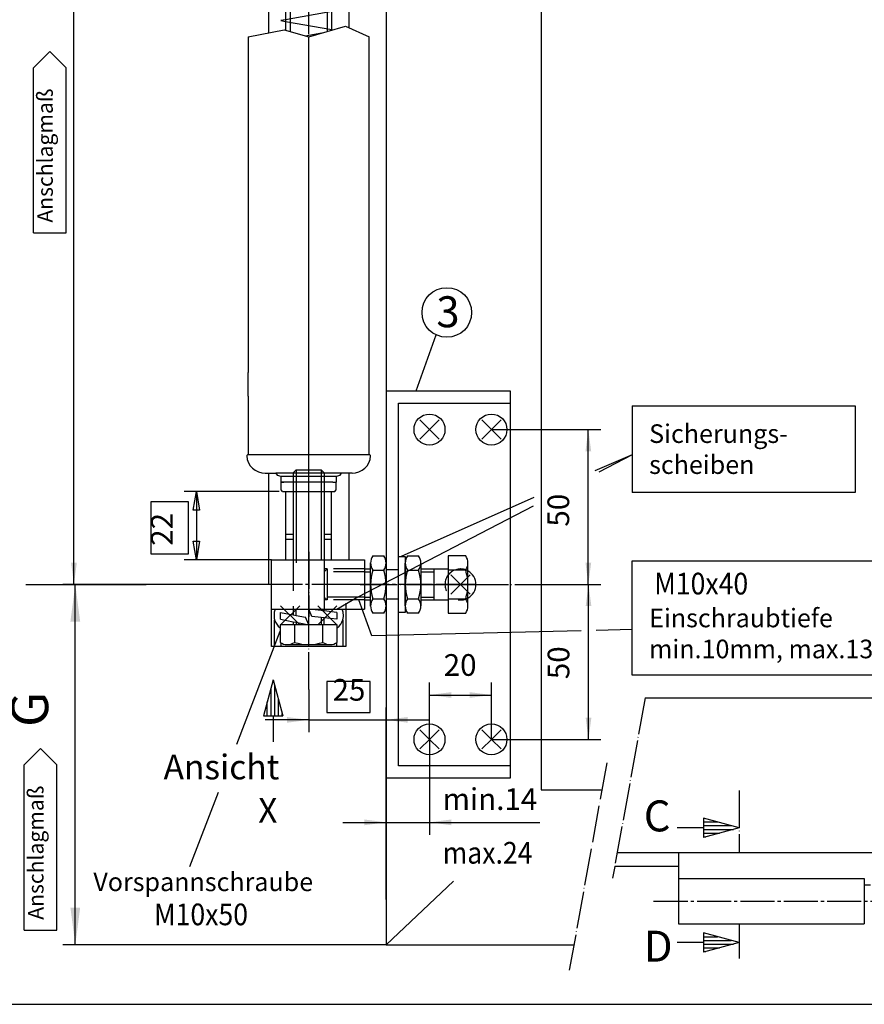
# Model space of a CAD drawing. Units: inches. Extents: x 2305 to 3473, y 1940 to 2760.
# Drawn here: x 2541 to 2813, y 1940 to 2258 of the extents above; entities that cross this region are included whole.
import ezdxf

# ---------------------------------------------------------------- set-up
doc = ezdxf.new("R2010")
doc.units = ezdxf.units.IN
for name, pattern in [('DASH_CENTER', [14, 11, -1, 1, -1]), ('DASHED', [15, 7, -8]), ('DOT_CENTER', [14, 12, -1, 0, -1]), ('LONG_DASHED', [15, 10, -5])]:
    doc.linetypes.add(name, pattern=pattern)
doc.layers.add('1', color=7, linetype='Continuous')
doc.styles.add('CONVERTER_11', font='txt.shx', dxfattribs={"width": 0.99})
doc.styles.add('CONVERTER_12', font='txt.shx', dxfattribs={"width": 0.9})
doc.dimstyles.new('ME10_DIM_27', dxfattribs={"dimtxt": 7, "dimasz": 7, "dimexe": 4, "dimexo": 0, "dimgap": 4, "dimtad": 1, "dimdsep": 46, "dimtxsty": 'CONVERTER_12', "dimsah": 1, "dimcen": 0.09, "dimclrd": 3, "dimclre": 3, "dimclrt": 1, "dimadec": 0, "dimazin": 0, "dimtfac": 1, "dimtdec": 4, "dimtmove": 0, "dimatfit": 3, "dimfxl": 0, "dimtolj": 1, "dimtzin": 0, "dimarcsym": 0})
doc.dimstyles.new('ME10_DIM_37', dxfattribs={"dimtxt": 7, "dimasz": 7, "dimexe": 4, "dimexo": 0, "dimgap": 4, "dimtad": 1, "dimdsep": 46, "dimtxsty": 'CONVERTER_12', "dimsah": 1, "dimcen": 0.09, "dimclrd": 3, "dimclre": 3, "dimclrt": 4, "dimadec": 0, "dimazin": 0, "dimtfac": 1, "dimtdec": 4, "dimtmove": 0, "dimatfit": 3, "dimfxl": 0, "dimtolj": 1, "dimtzin": 0, "dimarcsym": 0})
doc.dimstyles.new('ME10_DIM_38', dxfattribs={"dimtxt": 7, "dimasz": 7, "dimexe": 4, "dimexo": 0, "dimgap": 4, "dimtad": 1, "dimdsep": 46, "dimtxsty": 'CONVERTER_12', "dimsah": 1, "dimcen": 0.09, "dimclrd": 3, "dimclre": 3, "dimclrt": 4, "dimadec": 0, "dimazin": 0, "dimtfac": 1, "dimtdec": 4, "dimtmove": 0, "dimatfit": 3, "dimfxl": 0, "dimtolj": 1, "dimtzin": 0, "dimarcsym": 0})
doc.dimstyles.new('ME10_DIM_39', dxfattribs={"dimtxt": 7, "dimasz": 7, "dimexe": 4, "dimexo": 0, "dimgap": 4, "dimtad": 1, "dimdsep": 46, "dimtxsty": 'CONVERTER_12', "dimsah": 1, "dimcen": 0.09, "dimclrd": 3, "dimclre": 3, "dimclrt": 4, "dimadec": 0, "dimazin": 0, "dimtfac": 1, "dimtdec": 4, "dimtmove": 0, "dimatfit": 3, "dimfxl": 0, "dimtolj": 1, "dimtzin": 0, "dimarcsym": 0})
doc.dimstyles.new('ME10_DIM_40', dxfattribs={"dimtxt": 7, "dimasz": 7, "dimexe": 4, "dimexo": 0, "dimgap": 4, "dimtad": 1, "dimdsep": 46, "dimtxsty": 'CONVERTER_12', "dimsah": 1, "dimcen": 0.09, "dimclrd": 3, "dimclre": 3, "dimclrt": 4, "dimadec": 0, "dimazin": 0, "dimtfac": 1, "dimtdec": 4, "dimtmove": 0, "dimatfit": 3, "dimfxl": 0, "dimtolj": 1, "dimtzin": 0, "dimarcsym": 0})
doc.dimstyles.new('ME10_DIM_41', dxfattribs={"dimtxt": 7, "dimasz": 7, "dimexe": 4, "dimexo": 0, "dimgap": 4, "dimtad": 1, "dimdsep": 46, "dimtxsty": 'CONVERTER_12', "dimsah": 1, "dimcen": 0.09, "dimclrd": 3, "dimclre": 3, "dimclrt": 4, "dimadec": 0, "dimazin": 0, "dimtfac": 1, "dimtdec": 4, "dimtmove": 0, "dimatfit": 3, "dimfxl": 0, "dimtolj": 1, "dimtzin": 0, "dimarcsym": 0})
doc.dimstyles.new('ME10_DIM_50', dxfattribs={"dimtxt": 12, "dimasz": 12, "dimexe": 4, "dimexo": 0, "dimgap": 4, "dimtad": 1, "dimdsep": 46, "dimtxsty": 'CONVERTER_12', "dimsah": 1, "dimcen": 0.09, "dimclrd": 3, "dimclre": 3, "dimclrt": 1, "dimadec": 0, "dimazin": 0, "dimtfac": 1, "dimtdec": 4, "dimtmove": 0, "dimatfit": 3, "dimfxl": 0, "dimtolj": 1, "dimtzin": 0, "dimarcsym": 0})

# ---------------------------------------------------------------- blocks, each defined once
blk = doc.blocks.new('mot2', base_point=(2613.9, 2090.54))
at = {"layer": '1', "color": 3, "linetype": 'Continuous'}
for p, q in [((2614.4, 2252.6), (2625.98, 2254.88)), ((2625.98, 2254.88), (2633.9, 2252.6)), ((2633.9, 2252.6), (2645.82, 2256.12)), ((2645.82, 2256.12), (2653.4, 2252.6))]:
    blk.add_line(p, q, dxfattribs=at)
at = {"layer": '1', "color": 4, "linetype": 'Continuous'}
for p, q in [((2614.4, 2252.6), (2614.4, 2144.24)), ((2653.4, 2144.24), (2653.4, 2252.6)), ((2614.4, 2136.64), (2614.4, 2144.24)), ((2653.4, 2136.64), (2653.4, 2144.24)), ((2614.4, 2136.64), (2614.4, 2117.77)), ((2653.4, 2117.77), (2653.4, 2136.64)), ((2614.3, 2117.77), (2615.15, 2117.77)), ((2614.4, 2117.77), (2616, 2117.77)), ((2616, 2117.77), (2651.8, 2117.77)), ((2651.8, 2117.77), (2653.4, 2117.77)), ((2652.65, 2117.77), (2653.5, 2117.77)), ((2619.88, 2111.77), (2623.3, 2111.77)), ((2623.3, 2111.77), (2623.69, 2111.09)), ((2644.49, 2111.77), (2623.3, 2111.77)), ((2623.69, 2111.09), (2624.9, 2110.77)), ((2624.9, 2110.77), (2624.9, 2108.87)), ((2624.9, 2110.77), (2642.9, 2110.77)), ((2642.9, 2110.77), (2644.1, 2111.09)), ((2642.9, 2108.87), (2642.9, 2110.77)), ((2644.1, 2111.09), (2644.49, 2111.77)), ((2647.91, 2111.77), (2644.49, 2111.77)), ((2624.9, 2108.87), (2625.9, 2108.87)), ((2625, 2106.37), (2625, 2108.87)), ((2641.7, 2108.87), (2625, 2108.87)), ((2641.7, 2108.87), (2642.9, 2108.87)), ((2642.8, 2106.37), (2642.8, 2108.87)), ((2625.5, 2105.87), (2625, 2106.37)), ((2625.5, 2105.87), (2642.3, 2105.87)), ((2642.3, 2105.87), (2642.8, 2106.37))]:
    blk.add_line(p, q, dxfattribs=at)
at = {"layer": '1', "color": 7, "linetype": 'DOT_CENTER'}
blk.add_line((2633.9, 2090.54), (2633.9, 2252.6), dxfattribs=at)
at = {"layer": '1', "color": 4, "linetype": 'Continuous'}
for centre, radius, start, end in [((2614.3, 2117.37), 0.4, 90, -175.904), ((2619.88, 2117.77), 6, -175.904, -90), ((2647.91, 2117.77), 6, -90, -4.096), ((2653.5, 2117.37), 0.4, -4.096, 90)]:
    blk.add_arc(centre, radius, start, end, dxfattribs=at)
blk = doc.blocks.new('feder1', base_point=(2617.96, 2042))
at = {"layer": '1', "color": 4, "linetype": 'Continuous'}
for p, q in [((2620.9, 2345.89), (2620.9, 2253.88)), ((2646.9, 2345.89), (2646.9, 2255.62)), ((2626.4, 2267.39), (2626.4, 2254.76)), ((2641.4, 2254.96), (2641.4, 2267.39)), ((2620.9, 2111.77), (2620.9, 2075.89)), ((2646.9, 2111.77), (2646.9, 2083.88)), ((2626.5, 2091.99), (2626.5, 2105.87)), ((2641.3, 2091.99), (2641.3, 2105.87)), ((2626.5, 2090.42), (2626.5, 2091.99)), ((2641.3, 2090.42), (2641.3, 2091.99)), ((2626.5, 2083.88), (2626.5, 2090.42)), ((2641.3, 2083.88), (2641.3, 2090.42)), ((2621.9, 2075.89), (2620.9, 2075.89)), ((2621.9, 2055.89), (2621.9, 2075.89)), ((2645.9, 2069.88), (2645.9, 2055.89)), ((2622.9, 2055.89), (2621.9, 2055.89)), ((2624.9, 2055.89), (2622.9, 2055.89)), ((2642.9, 2055.89), (2624.9, 2055.89)), ((2644.9, 2055.89), (2642.9, 2055.89)), ((2645.9, 2055.89), (2644.9, 2055.89))]:
    blk.add_line(p, q, dxfattribs=at)
at = {"layer": '1', "color": 3, "linetype": 'DOT_CENTER'}
for p, q in [((2627.9, 2345.89), (2627.9, 2254.33)), ((2639.9, 2345.89), (2639.9, 2254.37)), ((2633.9, 2042), (2633.9, 2289.39))]:
    blk.add_line(p, q, dxfattribs=at)
at = {"layer": '1', "color": 1, "linetype": 'Continuous'}
for p, q in [((2641.4, 2260.78), (2626.4, 2258.14)), ((2626.4, 2257.61), (2641.4, 2254.96)), ((2632.8, 2252.92), (2638.18, 2253.87))]:
    blk.add_line(p, q, dxfattribs=at)
at = {"layer": '1', "color": 3, "linetype": 'DASHED'}
for p, q in [((2626.4, 2258.14), (2624.9, 2257.87)), ((2624.9, 2257.87), (2626.4, 2257.61))]:
    blk.add_line(p, q, dxfattribs=at)
at = {"layer": '1', "color": 3, "linetype": 'Continuous'}
for p, q in [((2628.9, 2091.99), (2626.5, 2091.99)), ((2641.3, 2091.99), (2638.9, 2091.99)), ((2628.9, 2090.42), (2626.5, 2090.42)), ((2641.3, 2090.42), (2638.9, 2090.42)), ((2622.9, 2055.89), (2622.9, 2064.46)), ((2644.9, 2064.46), (2644.9, 2055.89)), ((2624.9, 2057.03), (2624.9, 2055.89)), ((2642.9, 2057.03), (2642.9, 2055.89))]:
    blk.add_line(p, q, dxfattribs=at)
at = {"layer": '1', "color": 7, "linetype": 'Continuous'}
for p, q in [((2624.8, 2062.79), (2631, 2068.99)), ((2624.8, 2068.99), (2631, 2062.79)), ((2636.8, 2062.79), (2643, 2068.99)), ((2636.8, 2068.99), (2643, 2062.79))]:
    blk.add_line(p, q, dxfattribs=at)
at = {"layer": '1', "color": 4, "linetype": 'Continuous'}
for centre, start, end in [((2627.9, 2065.89), 172.6566, -164.0576), ((2627.9, 2065.89), 157.7006, 172.6566), ((2639.9, 2065.89), 7.3434, 22.2994), ((2639.9, 2065.89), -15.9424, 7.3434), ((2627.9, 2065.89), -164.0576, -128.5074), ((2639.9, 2065.89), -51.4926, -15.9424)]:
    blk.add_arc(centre, 5.2, start, end, dxfattribs=at)
blk = doc.blocks.new('*D35')
at = {"layer": '1', "color": 3, "linetype": 'Continuous'}
for p, q in [((2456.4, 2440.89), (2562.13, 2440.89)), ((2558.13, 2075.87), (2558.13, 2440.89)), ((2405.23, 2075.87), (2521.95, 2075.87)), ((2528.04, 2075.87), (2531.11, 2075.87)), ((2546.44, 2075.87), (2562.13, 2075.87))]:
    blk.add_line(p, q, dxfattribs=at)
at = {"layer": '1', "color": 3}
for points in [[(2559.05, 2433.89), (2557.2, 2433.89), (2558.13, 2440.89)], [(2557.2, 2082.87), (2559.05, 2082.87), (2558.13, 2075.87)]]:
    blk.add_solid(points, dxfattribs=at)
at = {"layer": '1', "color": 1, "insert": (2554.13, 2268.33), "char_height": 7, "attachment_point": 7, "rotation": 90, "line_spacing_factor": 0.60024, "style": 'CONVERTER_12'}
blk.add_mtext('E ', dxfattribs=at)
blk = doc.blocks.new('*D45')
at = {"layer": '1', "color": 3, "linetype": 'Continuous'}
for p, q in [((2633.9, 2042), (2633.9, 2028.17)), ((2658.9, 1974.23), (2658.9, 2036.17)), ((2633.9, 2032.17), (2619.9, 2032.17)), ((2633.9, 2032.17), (2658.9, 2032.17)), ((2658.9, 2032.17), (2672.9, 2032.17))]:
    blk.add_line(p, q, dxfattribs=at)
at = {"layer": '1', "color": 3}
for points in [[(2626.9, 2031.24), (2626.9, 2033.09), (2633.9, 2032.17)], [(2665.9, 2033.09), (2665.9, 2031.24), (2658.9, 2032.17)]]:
    blk.add_solid(points, dxfattribs=at)
at = {"layer": '1', "color": 4, "insert": (2641.61, 2036.17), "char_height": 7, "attachment_point": 7, "rotation": 0.0001, "line_spacing_factor": 0.60024, "style": 'CONVERTER_12'}
blk.add_mtext('25', dxfattribs=at)
blk = doc.blocks.new('*D46')
at = {"layer": '1', "color": 3, "linetype": 'Continuous'}
for p, q in [((2672.9, 2025.87), (2672.9, 1995.09)), ((2658.9, 1974.23), (2658.9, 2003.09)), ((2644.9, 1999.09), (2658.9, 1999.09)), ((2658.9, 1999.09), (2672.9, 1999.09)), ((2672.9, 1999.09), (2708.5, 1999.09))]:
    blk.add_line(p, q, dxfattribs=at)
at = {"layer": '1', "color": 3}
for points in [[(2651.9, 1998.16), (2651.9, 2000.01), (2658.9, 1999.09)], [(2679.9, 2000.01), (2679.9, 1998.16), (2672.9, 1999.09)]]:
    blk.add_solid(points, dxfattribs=at)
at = {"layer": '1', "color": 4, "insert": (2677.14, 2003.09), "char_height": 7, "attachment_point": 7, "rotation": 0.0001, "line_spacing_factor": 0.60024, "style": 'CONVERTER_12'}
blk.add_mtext('\\C4;min.\\C4;14', dxfattribs=at)
blk = doc.blocks.new('*D47')
at = {"layer": '1', "color": 3, "linetype": 'Continuous'}
for p, q in [((2672.9, 2025.87), (2672.9, 2044.19)), ((2692.9, 2025.87), (2692.9, 2044.19)), ((2672.9, 2040.19), (2692.9, 2040.19))]:
    blk.add_line(p, q, dxfattribs=at)
at = {"layer": '1', "color": 3}
for points in [[(2679.9, 2041.11), (2679.9, 2039.27), (2672.9, 2040.19)], [(2685.9, 2039.27), (2685.9, 2041.11), (2692.9, 2040.19)]]:
    blk.add_solid(points, dxfattribs=at)
at = {"layer": '1', "color": 4, "insert": (2677.49, 2044.19), "char_height": 7, "attachment_point": 7, "rotation": 0.0001, "line_spacing_factor": 0.60024, "style": 'CONVERTER_12'}
blk.add_mtext('20', dxfattribs=at)
blk = doc.blocks.new('*D48')
at = {"layer": '1', "color": 3, "linetype": 'Continuous'}
for p, q in [((2702.88, 2075.87), (2728.23, 2075.87)), ((2724.23, 2025.87), (2724.23, 2075.87)), ((2692.9, 2025.87), (2728.23, 2025.87))]:
    blk.add_line(p, q, dxfattribs=at)
at = {"layer": '1', "color": 3}
for points in [[(2725.15, 2068.87), (2723.31, 2068.87), (2724.23, 2075.87)], [(2723.31, 2032.87), (2725.15, 2032.87), (2724.23, 2025.87)]]:
    blk.add_solid(points, dxfattribs=at)
at = {"layer": '1', "color": 4, "insert": (2720.23, 2045.3), "char_height": 7, "attachment_point": 7, "rotation": 90, "line_spacing_factor": 0.60024, "style": 'CONVERTER_12'}
blk.add_mtext('50', dxfattribs=at)
blk = doc.blocks.new('*D49')
at = {"layer": '1', "color": 3, "linetype": 'Continuous'}
for p, q in [((2692.9, 2125.87), (2728.17, 2125.87)), ((2724.17, 2075.87), (2724.17, 2125.87)), ((2702.88, 2075.87), (2728.17, 2075.87))]:
    blk.add_line(p, q, dxfattribs=at)
at = {"layer": '1', "color": 3}
for points in [[(2725.09, 2118.87), (2723.25, 2118.87), (2724.17, 2125.87)], [(2723.25, 2082.87), (2725.09, 2082.87), (2724.17, 2075.87)]]:
    blk.add_solid(points, dxfattribs=at)
at = {"layer": '1', "color": 4, "insert": (2720.17, 2094.54), "char_height": 7, "attachment_point": 7, "rotation": 90, "line_spacing_factor": 0.60024, "style": 'CONVERTER_12'}
blk.add_mtext('50', dxfattribs=at)
blk = doc.blocks.new('*D58')
at = {"layer": '1', "color": 3, "linetype": 'Continuous'}
for p, q in [((2599.31, 2075.87), (2554.56, 2075.87)), ((2558.56, 1959.59), (2558.56, 2075.87)), ((2658.9, 1959.59), (2554.56, 1959.59))]:
    blk.add_line(p, q, dxfattribs=at)
at = {"layer": '1', "color": 3}
for points in [[(2560.14, 2063.87), (2556.98, 2063.87), (2558.56, 2075.87)], [(2556.98, 1971.59), (2560.14, 1971.59), (2558.56, 1959.59)]]:
    blk.add_solid(points, dxfattribs=at)
at = {"layer": '1', "color": 1, "insert": (2553.56, 2029.88), "char_height": 12, "attachment_point": 7, "rotation": 90, "line_spacing_factor": 0.60024, "style": 'CONVERTER_12'}
blk.add_mtext('G', dxfattribs=at)
blk = doc.blocks.new('a2kl', base_point=(1413.68, 970.18))
at = {"layer": '1', "color": 2, "linetype": 'Continuous'}
blk.add_line((1239.68, 970.18), (1644.68, 970.18), dxfattribs=at)
blk = doc.blocks.new('rahmen', base_point=(2479.36, 1940.36))
at = {"layer": '1', "xscale": 2, "yscale": 2, "zscale": 2}
blk.add_blockref('a2kl', (2653.36, 1940.36), dxfattribs=at)
blk = doc.blocks.new('41521', base_point=(2310.785, 1941.356))
at = {"color": 1, "linetype": 'Continuous'}
for p, q in [((2708.898, 2594.592), (2708.898, 2009.592)), ((2658.898, 2308.844), (2658.898, 2082.794)), ((2658.898, 2064.319), (2658.898, 1974.231)), ((2622.446, 2045.048), (2619.34, 2033.457)), ((2622.446, 2045.048), (2625.552, 2033.457)), ((2621.75, 2033.457), (2621.75, 2042.449)), ((2622.95, 2033.457), (2622.95, 2043.169)), ((2620.55, 2033.457), (2620.55, 2037.971)), ((2624.15, 2033.457), (2624.15, 2038.691)), ((2742.52, 2039.329), (3034.223, 2039.329)), ((2625.35, 2033.457), (2625.35, 2034.212)), ((2619.34, 2033.457), (2625.552, 2033.457)), ((2619.35, 2033.457), (2619.35, 2033.492)), ((2622.446, 2033.457), (2622.446, 2025.048)), ((2708.898, 2009.592), (2728.522, 2009.592)), ((2761.304, 2000.435), (2761.304, 1994.223)), ((2772.895, 1997.329), (2761.304, 2000.435)), ((2761.304, 2000.425), (2761.339, 2000.425)), ((2761.304, 1999.225), (2765.818, 1999.225)), ((2761.304, 1998.025), (2770.296, 1998.025)), ((2772.895, 1997.329), (2761.304, 1994.223)), ((2761.304, 1996.825), (2771.016, 1996.825)), ((2761.304, 1995.625), (2766.538, 1995.625)), ((2761.304, 1994.425), (2762.059, 1994.425)), ((2733.505, 1989.329), (3018.185, 1989.329)), ((2753.259, 1989.329), (2753.259, 1984.833)), ((2753.259, 1984.833), (2753.259, 1966.282)), ((2753.259, 1980.948), (2813.259, 1980.948)), ((2813.259, 1978.948), (2815.259, 1978.948)), ((2658.898, 1974.231), (2658.898, 1959.592)), ((2753.259, 1966.282), (2813.259, 1966.282)), ((2772.895, 1966.282), (2772.895, 1955.139)), ((2761.304, 1963.388), (2761.304, 1957.176)), ((2772.895, 1960.282), (2761.304, 1963.388)), ((2761.304, 1963.378), (2761.339, 1963.378)), ((2761.304, 1962.178), (2765.818, 1962.178)), ((2761.304, 1960.978), (2770.296, 1960.978)), ((2658.898, 1959.592), (2663.077, 1959.592)), ((2663.077, 1959.592), (2719.507, 1959.592)), ((2772.895, 1960.282), (2761.304, 1957.176)), ((2761.304, 1959.778), (2771.016, 1959.778)), ((2761.304, 1958.578), (2766.538, 1958.578)), ((2761.304, 1957.378), (2762.059, 1957.378))]:
    blk.add_line(p, q, dxfattribs=at)
at = {"color": 3, "linetype": 'DASH_CENTER'}
for p, q in [((2633.898, 2137.557), (2633.898, 2232.719)), ((2633.898, 2132.365), (2633.898, 2139.865)), ((2633.898, 2131.865), (2633.898, 2132.365)), ((2633.898, 2113.322), (2633.898, 2131.865)), ((2633.898, 2067.865), (2633.898, 2104.865)), ((2687.898, 2075.865), (2622.898, 2075.865)), ((2633.898, 2062.865), (2633.898, 2067.865)), ((2633.898, 2058.865), (2633.898, 2062.865)), ((2745.259, 1973.615), (2893.259, 1973.615))]:
    blk.add_line(p, q, dxfattribs=at)
at = {"color": 4, "linetype": 'Continuous'}
for p, q in [((2738.297, 2133.548), (2810.297, 2133.548)), ((2738.297, 2133.548), (2738.297, 2105.548)), ((2810.297, 2133.548), (2810.297, 2105.548)), ((2810.297, 2105.548), (2738.297, 2105.548)), ((2583.047, 2085.692), (2583.047, 2102.692)), ((2583.047, 2102.692), (2595.047, 2102.692)), ((2595.047, 2102.692), (2595.047, 2085.692)), ((2595.047, 2085.692), (2583.047, 2085.692)), ((2738.297, 2062.308), (2738.297, 2083.548)), ((2738.297, 2083.548), (2753.607, 2083.548)), ((2753.607, 2083.548), (2835.792, 2083.548)), ((2738.297, 2046.548), (2738.297, 2062.308)), ((2835.792, 2046.548), (2738.297, 2046.548))]:
    blk.add_line(p, q, dxfattribs=at)
at = {"color": 3, "linetype": 'Continuous'}
for p, q in [((2738.297, 2117.727), (2727.509, 2112.122)), ((2624.398, 2105.865), (2593.654, 2105.865)), ((2596.654, 2099.865), (2597.654, 2105.865)), ((2597.654, 2105.865), (2597.654, 2083.865)), ((2597.654, 2105.865), (2598.654, 2099.865)), ((2706.348, 2101.127), (2649.79, 2071.785)), ((2598.654, 2099.865), (2596.654, 2099.865)), ((2597.654, 2083.865), (2596.654, 2089.865)), ((2596.654, 2089.865), (2598.654, 2089.865)), ((2598.654, 2089.865), (2597.654, 2083.865)), ((2621.898, 2083.865), (2593.654, 2083.865)), ((2542.575, 2075.865), (2581.446, 2075.865)), ((2599.314, 2075.865), (2581.446, 2075.865)), ((2622.898, 2075.865), (2599.314, 2075.865)), ((2649.79, 2071.785), (2642.948, 2067.807)), ((2761.304, 1997.329), (2752.895, 1997.329)), ((2761.304, 1960.282), (2752.895, 1960.282))]:
    blk.add_line(p, q, dxfattribs=at)
at = {"color": 1, "linetype": 'DOT_CENTER'}
blk.add_line((2772.895, 2009.329), (2772.895, 1989.329), dxfattribs=at)
at = {"layer": '1', "color": 4, "linetype": 'Continuous'}
for p, q in [((2545.097, 2242.639), (2550.347, 2247.889)), ((2550.347, 2247.889), (2555.597, 2242.639)), ((2545.097, 2189.332), (2545.097, 2242.639)), ((2555.597, 2189.332), (2555.597, 2242.639)), ((2545.097, 2189.332), (2555.597, 2189.332)), ((2658.898, 2138.365), (2658.898, 2080.63)), ((2658.898, 2138.365), (2668.604, 2138.365)), ((2668.604, 2138.365), (2698.898, 2138.365)), ((2698.898, 2138.365), (2698.898, 2134.365)), ((2662.898, 2134.365), (2698.898, 2134.365)), ((2662.898, 2080.63), (2662.898, 2134.365)), ((2698.898, 2134.365), (2698.898, 2017.365)), ((2669.798, 2128.965), (2675.998, 2122.765)), ((2669.798, 2122.765), (2675.998, 2128.965)), ((2689.798, 2128.965), (2692.898, 2125.865)), ((2692.898, 2125.865), (2695.998, 2128.965)), ((2689.798, 2122.765), (2692.898, 2125.865)), ((2692.898, 2125.865), (2695.998, 2122.765)), ((2628.898, 2104.865), (2628.898, 2083.865)), ((2638.898, 2104.865), (2638.898, 2083.865)), ((2654.618, 2085.103), (2658.178, 2085.103)), ((2662.898, 2066.815), (2662.898, 2084.915)), ((2662.898, 2084.915), (2665.098, 2084.915)), ((2665.098, 2084.915), (2665.098, 2066.815)), ((2665.818, 2085.103), (2669.378, 2085.103)), ((2678.898, 2085.103), (2678.898, 2066.628)), ((2684.578, 2085.103), (2678.898, 2085.103)), ((2621.898, 2067.865), (2621.898, 2083.865)), ((2621.898, 2083.865), (2628.898, 2083.865)), ((2628.898, 2083.865), (2638.898, 2083.865)), ((2638.898, 2083.865), (2651.898, 2083.865)), ((2651.898, 2083.865), (2651.898, 2080.865)), ((2653.898, 2080.865), (2653.898, 2082.865)), ((2653.898, 2068.937), (2653.898, 2082.794)), ((2658.898, 2082.794), (2658.898, 2068.937)), ((2665.098, 2068.937), (2665.098, 2082.794)), ((2670.098, 2082.794), (2670.098, 2068.937)), ((2685.298, 2068.937), (2685.298, 2082.794)), ((2651.898, 2080.865), (2651.898, 2079.945)), ((2651.898, 2080.865), (2653.898, 2080.865)), ((2651.898, 2079.945), (2651.898, 2071.785)), ((2653.898, 2079.945), (2653.898, 2080.865)), ((2653.898, 2070.865), (2653.898, 2079.945)), ((2654.618, 2080.484), (2658.178, 2080.484)), ((2662.898, 2080.63), (2658.898, 2080.63)), ((2658.898, 2080.63), (2658.898, 2071.1)), ((2662.898, 2071.1), (2662.898, 2080.63)), ((2665.818, 2080.484), (2669.378, 2080.484)), ((2670.098, 2080.865), (2678.898, 2080.865)), ((2674.398, 2070.865), (2674.398, 2080.865)), ((2684.578, 2080.484), (2678.898, 2080.484)), ((2651.898, 2071.785), (2651.898, 2070.865)), ((2651.898, 2070.865), (2651.898, 2067.865)), ((2651.898, 2070.865), (2653.898, 2070.865)), ((2653.898, 2068.865), (2653.898, 2070.865)), ((2654.618, 2071.247), (2658.178, 2071.247)), ((2662.898, 2071.1), (2658.898, 2071.1)), ((2658.898, 2071.1), (2658.898, 2013.365)), ((2662.898, 2017.365), (2662.898, 2071.1)), ((2665.818, 2071.247), (2669.378, 2071.247)), ((2670.098, 2070.865), (2678.898, 2070.865)), ((2678.898, 2071.247), (2684.578, 2071.247)), ((2621.898, 2067.865), (2628.898, 2067.865)), ((2628.898, 2067.865), (2633.898, 2067.865)), ((2633.898, 2067.865), (2637.977, 2067.865)), ((2637.977, 2067.865), (2638.898, 2067.865)), ((2638.898, 2067.865), (2651.898, 2067.865)), ((2658.178, 2066.628), (2654.618, 2066.628)), ((2665.098, 2066.815), (2662.898, 2066.815)), ((2669.378, 2066.628), (2665.818, 2066.628)), ((2678.898, 2066.628), (2684.578, 2066.628)), ((2624.66, 2062.865), (2624.66, 2057.185)), ((2628.898, 2062.865), (2624.66, 2062.865)), ((2629.818, 2062.865), (2628.898, 2062.865)), ((2629.818, 2062.865), (2628.898, 2062.865)), ((2629.279, 2062.865), (2629.279, 2057.185)), ((2633.898, 2062.865), (2629.818, 2062.865)), ((2633.898, 2062.865), (2629.818, 2062.865)), ((2637.977, 2062.865), (2633.898, 2062.865)), ((2637.977, 2062.865), (2633.898, 2062.865)), ((2638.898, 2062.865), (2637.977, 2062.865)), ((2638.898, 2062.865), (2637.977, 2062.865)), ((2638.516, 2057.185), (2638.516, 2062.865)), ((2643.135, 2062.865), (2638.898, 2062.865)), ((2643.135, 2057.185), (2643.135, 2062.865)), ((2626.969, 2056.465), (2640.826, 2056.465)), ((2669.798, 2028.965), (2672.898, 2025.865)), ((2672.898, 2025.865), (2675.998, 2028.965)), ((2689.798, 2028.965), (2692.898, 2025.865)), ((2692.898, 2025.865), (2695.998, 2028.965)), ((2669.798, 2022.765), (2672.898, 2025.865)), ((2672.898, 2025.865), (2675.998, 2022.765)), ((2689.798, 2022.765), (2692.898, 2025.865)), ((2692.898, 2025.865), (2695.998, 2022.765)), ((2542.097, 2017.639), (2547.347, 2022.889)), ((2547.347, 2022.889), (2552.597, 2017.639)), ((2542.097, 1964.332), (2542.097, 2017.639)), ((2552.597, 1964.332), (2552.597, 2017.639)), ((2698.898, 2017.365), (2662.898, 2017.365)), ((2698.898, 2017.365), (2698.898, 2013.365)), ((2698.898, 2013.365), (2658.898, 2013.365)), ((2658.898, 1959.592), (2680.654, 1980.06)), ((2542.097, 1964.332), (2552.597, 1964.332))]:
    blk.add_line(p, q, dxfattribs=at)
at = {"layer": '1', "color": 3, "linetype": 'Continuous'}
for p, q in [((2668.604, 2138.365), (2675.016, 2156.447)), ((2738.297, 2117.727), (2726.273, 2112.494)), ((2629.818, 2104.865), (2629.818, 2082.865)), ((2637.977, 2104.865), (2637.977, 2083.865)), ((2706.63, 2103.946), (2663.701, 2084.915)), ((2651.898, 2079.945), (2653.898, 2079.945)), ((2670.098, 2079.945), (2674.398, 2079.945)), ((2679.798, 2078.965), (2685.998, 2072.765)), ((2679.798, 2072.765), (2685.998, 2078.965)), ((2639.898, 2070.865), (2638.898, 2071.785)), ((2654.297, 2059.308), (2650.123, 2070.865)), ((2651.898, 2071.785), (2653.898, 2071.785)), ((2670.098, 2071.785), (2674.398, 2071.785)), ((2624.848, 2064.665), (2624.848, 2066.865)), ((2624.848, 2066.865), (2628.898, 2066.06)), ((2628.898, 2067.865), (2628.898, 2066.06)), ((2628.898, 2066.06), (2629.818, 2065.877)), ((2629.818, 2065.877), (2629.818, 2067.812)), ((2629.818, 2065.877), (2632.874, 2065.269)), ((2634.881, 2065.557), (2633.898, 2067.865)), ((2637.977, 2067.415), (2633.898, 2067.865)), ((2637.977, 2067.415), (2637.977, 2067.865)), ((2638.898, 2067.313), (2637.977, 2067.415)), ((2638.898, 2067.313), (2638.898, 2067.865)), ((2642.948, 2066.865), (2638.898, 2067.313)), ((2642.948, 2066.865), (2642.948, 2064.665)), ((2624.848, 2064.665), (2628.898, 2063.86)), ((2628.898, 2063.86), (2628.898, 2062.865)), ((2628.898, 2063.86), (2629.818, 2063.677)), ((2629.818, 2063.677), (2629.818, 2062.865)), ((2629.818, 2063.677), (2633.898, 2062.865)), ((2633.898, 2062.865), (2632.874, 2065.269)), ((2637.977, 2065.215), (2634.881, 2065.557)), ((2637.977, 2065.215), (2637.977, 2062.865)), ((2638.898, 2065.113), (2637.977, 2065.215)), ((2642.948, 2064.665), (2638.898, 2065.113)), ((2638.898, 2062.865), (2638.898, 2065.113)), ((2610.68, 2024.356), (2624.66, 2060.823)), ((2721.842, 2060.916), (2654.297, 2059.308)), ((2738.297, 2061.308), (2726.711, 2061.032)), ((2595.529, 1984.835), (2604.742, 2008.865))]:
    blk.add_line(p, q, dxfattribs=at)
at = {"layer": '1', "color": 3, "linetype": 'LONG_DASHED'}
for p, q in [((2628.898, 2111.945), (2629.818, 2112.865)), ((2628.898, 2111.945), (2628.898, 2104.865)), ((2628.898, 2111.945), (2638.898, 2111.945)), ((2629.818, 2112.865), (2637.977, 2112.865)), ((2629.818, 2112.865), (2629.818, 2111.945)), ((2629.818, 2111.945), (2629.818, 2104.865)), ((2637.977, 2112.865), (2638.898, 2111.945)), ((2637.977, 2112.865), (2637.977, 2111.945)), ((2637.977, 2111.945), (2637.977, 2104.865)), ((2638.898, 2111.945), (2638.898, 2104.865)), ((2628.898, 2083.865), (2628.898, 2067.865)), ((2638.898, 2083.865), (2638.898, 2079.945)), ((2639.898, 2080.865), (2638.898, 2079.945)), ((2639.898, 2080.865), (2638.898, 2080.865)), ((2638.898, 2079.945), (2638.898, 2071.785)), ((2651.898, 2079.945), (2638.898, 2079.945)), ((2639.898, 2080.865), (2639.898, 2070.865)), ((2651.898, 2080.865), (2639.898, 2080.865)), ((2649.79, 2071.785), (2638.898, 2071.785)), ((2638.898, 2071.785), (2638.898, 2067.865)), ((2639.898, 2070.865), (2638.898, 2070.865)), ((2651.898, 2070.865), (2639.898, 2070.865)), ((2651.898, 2071.785), (2649.79, 2071.785))]:
    blk.add_line(p, q, dxfattribs=at)
at = {"layer": '1', "color": 3, "linetype": 'DOT_CENTER'}
for p, q in [((2633.898, 2086.415), (2633.898, 2067.865)), ((2651.898, 2075.865), (2638.998, 2075.865)), ((2650.515, 2075.865), (2675.398, 2075.865)), ((2675.398, 2075.865), (2686.398, 2075.865)), ((2686.398, 2075.865), (2675.398, 2075.865)), ((2686.398, 2075.865), (2675.398, 2075.865)), ((2686.398, 2075.865), (2702.884, 2075.865)), ((2633.898, 2067.865), (2633.898, 2065.415)), ((2742.52, 2039.329), (2732.695, 1984.833)), ((2730.098, 2018.334), (2718.022, 1951.356)), ((2732.695, 1984.833), (2732.021, 1981.092))]:
    blk.add_line(p, q, dxfattribs=at)
at = {"layer": '1', "color": 1, "linetype": 'Continuous'}
for p, q in [((2653.738, 2044.532), (2639.738, 2044.532)), ((2639.738, 2044.532), (2639.738, 2034.532)), ((2653.738, 2034.532), (2653.738, 2044.532)), ((2639.738, 2034.532), (2653.738, 2034.532)), ((2753.259, 1984.833), (2732.695, 1984.833)), ((2813.259, 1980.948), (2813.259, 1966.282))]:
    blk.add_line(p, q, dxfattribs=at)
at = {"layer": '1', "color": 4, "linetype": 'Continuous'}
for centre, radius in [((2678.488, 2163.654), 8), ((2672.898, 2125.865), 5), ((2692.898, 2125.865), 5), ((2672.898, 2025.865), 5), ((2692.898, 2025.865), 5)]:
    blk.add_circle(centre, radius, dxfattribs=at)
for centre, radius, start, end in [((2657.961, 2082.794), 4.064, 145.36827, 180), ((2654.834, 2082.794), 4.064, 0, 34.63173), ((2669.161, 2082.794), 4.064, 145.36827, 180), ((2666.034, 2082.794), 4.064, 0, 34.63173), ((2681.234, 2082.794), 4.064, 0, 34.63173), ((2657.961, 2082.794), 4.064, 180, -145.36827), ((2654.834, 2082.794), 4.064, -34.63173, 0), ((2669.161, 2082.794), 4.064, 180, -145.36827), ((2666.034, 2082.794), 4.064, -34.63173, 0), ((2681.234, 2082.794), 4.064, -34.63173, 0), ((2669.072, 2075.865), 15.175, 162.27956, -162.27956), ((2643.723, 2075.865), 15.175, -17.72044, 17.72044), ((2680.272, 2075.865), 15.175, 162.27956, -162.27956), ((2654.923, 2075.865), 15.175, -17.72044, 17.72044), ((2670.123, 2075.865), 15.175, -17.72044, 17.72044), ((2682.898, 2075.865), 5, -61.3146, 61.3146), ((2657.961, 2068.937), 4.064, 145.36827, 180), ((2657.961, 2068.937), 4.064, 180, -145.36827), ((2654.834, 2068.937), 4.064, 0, 34.63173), ((2654.834, 2068.937), 4.064, -34.63173, 0), ((2669.161, 2068.937), 4.064, 145.36827, 180), ((2669.161, 2068.937), 4.064, 180, -145.36827), ((2666.034, 2068.937), 4.064, 0, 34.63173), ((2666.034, 2068.937), 4.064, -34.63173, 0), ((2681.234, 2068.937), 4.064, 0, 34.63173), ((2681.234, 2068.937), 4.064, -34.63173, 0), ((2626.969, 2060.529), 4.064, -124.63173, -90), ((2626.969, 2060.529), 4.064, -90, -55.36827), ((2633.898, 2071.64), 15.175, -107.72044, -72.27956), ((2640.826, 2060.529), 4.064, -124.63173, -90), ((2640.826, 2060.529), 4.064, -90, -55.36827)]:
    blk.add_arc(centre, radius, start, end, dxfattribs=at)
at = {"layer": '1', "color": 3, "linetype": 'LONG_DASHED'}
for start, end in [(90, -61.3146), (61.3146, 90)]:
    blk.add_arc((2682.898, 2075.865), 5, start, end, dxfattribs=at)
at = {"layer": '1'}
for name, p in [('feder1', (2617.963, 2042.004)), ('mot2', (2613.898, 2090.545))]:
    blk.add_blockref(name, p, dxfattribs=at)
at = {"color": 1, "style": 'CONVERTER_11', "width": 0.99}
for s, height, p in [('3', 10, (2675.112, 2158.885)), ('Ansicht', 8, (2587.071, 2012.962)), ('X', 8, (2617.608, 1998.962)), ('C', 10, (2742.078, 1996.163)), ('D', 10, (2742.078, 1954.116))]:
    blk.add_text(s, height=height, dxfattribs=at).set_placement(p)
at = {"color": 4, "style": 'CONVERTER_11', "width": 0.99}
for s, p in [('Sicherungs-', (2743.797, 2121.548)), ('scheiben', (2743.797, 2111.548)), ('Einschraubtiefe', (2743.798, 2062.048)), ('min.10mm, max.13mm', (2743.798, 2052.048))]:
    blk.add_text(s, height=6, dxfattribs=at).set_placement(p)
at = {"color": 4, "insert": (2592.196, 2088.357), "char_height": 7, "attachment_point": 7, "rotation": 90, "line_spacing_factor": 0.60024, "style": 'CONVERTER_11'}
blk.add_mtext('22', dxfattribs=at)
at = {"layer": '1', "color": 4}
for s, height, style, width, p in [('M10x40', 7, 'CONVERTER_12', 0.9, (2745.435, 2072.645)), ('max.24', 7, 'CONVERTER_12', 0.9, (2677.137, 1985.763)), ('Vorspannschraube', 6, 'CONVERTER_11', 0.99, (2564.39, 1976.887)), ('M10x50', 7, 'CONVERTER_12', 0.9, (2583.971, 1965.874))]:
    blk.add_text(s, height=height, dxfattribs=dict(at, style=style, width=width)).set_placement(p)
at = {"layer": '1', "color": 4, "char_height": 5, "attachment_point": 7, "rotation": 90, "line_spacing_factor": 1.020408, "style": 'CONVERTER_12'}
for insert in [(2552.86, 2192.646), (2549.86, 1967.646)]:
    blk.add_mtext('Anschlagmaß', dxfattribs=dict(at, insert=insert))
at = {"layer": '1'}
for base, p1, p2, text, dimstyle, picture, middle in [((2558.126, 2075.865), (2456.398, 2440.892), (2405.228, 2075.865), 'E ', 'ME10_DIM_27', '*D35', (2550.626, 2274.627)), ((2558.561, 1959.592), (2599.314, 2075.865), (2658.898, 1959.592), 'G', 'ME10_DIM_50', '*D58', (2547.561, 2034.081))]:
    dim = blk.add_linear_dim(base=base, p1=p1, p2=p2, angle=90, text=text, dimstyle=dimstyle, dxfattribs=at)
    dim.commit()
    dim.dimension.update_dxf_attribs({"geometry": picture, "text_midpoint": middle, "text_rotation": 90})
for base, p1, p2, dimstyle, picture, middle in [((2724.168, 2075.865), (2692.898, 2125.865), (2702.884, 2075.865), 'ME10_DIM_41', '*D49', (2716.668, 2099.789)), ((2724.232, 2025.865), (2702.884, 2075.865), (2692.898, 2025.865), 'ME10_DIM_40', '*D48', (2716.732, 2050.546))]:
    dim = blk.add_linear_dim(base=base, p1=p1, p2=p2, angle=90, dimstyle=dimstyle, dxfattribs=at)
    dim.commit()
    dim.dimension.update_dxf_attribs({"geometry": picture, "text_midpoint": middle, "text_rotation": 90})
for base, p1, p2, dimstyle, picture, middle in [((2672.898, 2040.189), (2692.898, 2025.865), (2672.898, 2025.865), 'ME10_DIM_39', '*D47', (2682.735, 2047.689)), ((2633.898, 2032.166), (2658.898, 1974.231), (2633.898, 2042.004), 'ME10_DIM_37', '*D45', (2646.862, 2039.666))]:
    dim = blk.add_linear_dim(base=base, p1=p1, p2=p2, dimstyle=dimstyle, dxfattribs=at)
    dim.commit()
    dim.dimension.update_dxf_attribs({"geometry": picture, "text_midpoint": middle, "text_rotation": 0.00014})
dim = blk.add_linear_dim(base=(2658.898, 1999.085), p1=(2672.898, 2025.865), p2=(2658.898, 1974.231), dimstyle='ME10_DIM_38', override={"dimpost": 'min.<>'}, dxfattribs=at)
dim.commit()
dim.dimension.update_dxf_attribs({"geometry": '*D46', "text_midpoint": (2694.765, 2006.585), "text_rotation": 0.00014})

msp = doc.modelspace()

# ---------------------------------------------------------------- block references
for name, p in [('rahmen', (2479.36, 1940.356)), ('41521', (2310.785, 1941.356))]:
    msp.add_blockref(name, p)

doc.saveas('drawing.dxf')
